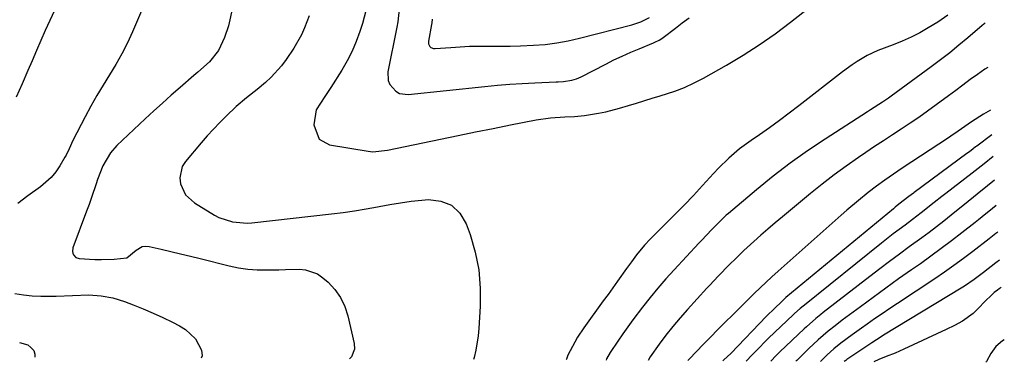
# Model space of a CAD drawing. Units: inches. Extents: x 1873270 to 1878759, y 394977 to 400334.
# Drawn here: x 1878466 to 1878759, y 394977 to 395079 of the extents above; entities that cross this region are included whole.
import ezdxf

# ---------------------------------------------------------------- set-up
doc = ezdxf.new("R2010")
doc.units = ezdxf.units.IN
doc.header["$MEASUREMENT"] = 0
for name, color, linetype in [('1', 7, 'Continuous'), ('7', 7, 'Continuous'), ('8', 7, 'Continuous')]:
    doc.layers.add(name, color=color, linetype=linetype)

msp = doc.modelspace()

# ---------------------------------------------------------------- linework, layer by layer
at = {"layer": '1', "color": 18}
for points in [[(1878569.04, 395081.86, 1748), (1878568.02, 395078.05, 1748), (1878567.26, 395075.73, 1748), (1878566.15, 395072.73, 1748), (1878564.91, 395069.8, 1748), (1878563.45, 395066.97, 1748), (1878561.85, 395064.21, 1748), (1878558.57, 395058.99, 1748), (1878556.84, 395056.32, 1748), (1878554.28, 395052.36, 1748), (1878553.52, 395047.95, 1748), (1878555.1, 395043.68, 1748), (1878558.23, 395041.99, 1748), (1878569.71, 395040.01, 1748), (1878571.14, 395039.86, 1748), (1878575.44, 395040.32, 1748), (1878591.28, 395043.63, 1748), (1878596.49, 395044.71, 1748), (1878601.7, 395045.78, 1748), (1878606.91, 395046.84, 1748), (1878612.13, 395047.88, 1748), (1878619.77, 395049.4, 1748), (1878623.99, 395050.03, 1748), (1878628.25, 395050.32, 1748), (1878631.1, 395050.43, 1748), (1878634.1, 395050.64, 1748), (1878638.32, 395051.35, 1748), (1878640.42, 395051.79, 1748), (1878644.56, 395052.85, 1748), (1878647.22, 395053.65, 1748), (1878649.57, 395054.39, 1748), (1878654.27, 395055.83, 1748), (1878656.62, 395056.53, 1748), (1878660.96, 395057.93, 1748), (1878663.89, 395059.06, 1748), (1878666.74, 395060.39, 1748), (1878669.54, 395061.84, 1748), (1878676.38, 395065.71, 1748), (1878681.31, 395068.65, 1748), (1878686.15, 395071.73, 1748), (1878690.84, 395075.03, 1748), (1878695.44, 395078.48, 1748), (1878701.38, 395083.14, 1748)], [(1878579.01, 395083.22, 1746), (1878578.54, 395078.54, 1746), (1878578.26, 395076.99, 1746), (1878575.6, 395063.71, 1746), (1878575.67, 395061.09, 1746), (1878576.17, 395059.9, 1746), (1878577.91, 395057.91, 1746), (1878579.02, 395057.27, 1746), (1878581.59, 395056.92, 1746), (1878604.46, 395059.32, 1746), (1878608.17, 395059.67, 1746), (1878611.88, 395059.99, 1746), (1878615.6, 395060.23, 1746), (1878619.32, 395060.43, 1746), (1878625.7, 395060.72, 1746), (1878626.23, 395060.74, 1746), (1878627.82, 395060.78, 1746), (1878630.32, 395061.16, 1746), (1878631.74, 395061.61, 1746), (1878632.42, 395061.89, 1746), (1878633.09, 395062.21, 1746), (1878640.42, 395065.99, 1746), (1878642.89, 395067.22, 1746), (1878645.37, 395068.4, 1746), (1878647.89, 395069.51, 1746), (1878650.42, 395070.58, 1746), (1878654.63, 395072.29, 1746), (1878655.08, 395072.48, 1746), (1878656.36, 395073.13, 1746), (1878657.18, 395073.63, 1746), (1878657.57, 395073.91, 1746), (1878661.2, 395076.71, 1746), (1878663.21, 395078.25, 1746), (1878665.23, 395079.78, 1746)], [(1878588.72, 395079.37, 1744), (1878588.68, 395078.3, 1744), (1878588.61, 395077.77, 1744), (1878587.64, 395072.87, 1744), (1878587.67, 395072.01, 1744), (1878588.08, 395071.24, 1744), (1878588.41, 395070.95, 1744), (1878589.19, 395070.63, 1744), (1878589.63, 395070.6, 1744), (1878594.3, 395070.98, 1744), (1878597.11, 395071.16, 1744), (1878599.92, 395071.3, 1744), (1878602.73, 395071.35, 1744), (1878605.98, 395071.34, 1744), (1878609, 395071.33, 1744), (1878612.03, 395071.35, 1744), (1878615.06, 395071.43, 1744), (1878618.98, 395071.59, 1744), (1878622.44, 395071.87, 1744), (1878625.87, 395072.29, 1744), (1878629.27, 395072.91, 1744), (1878632.65, 395073.68, 1744), (1878648.16, 395077.69, 1744), (1878650.86, 395078.58, 1744), (1878653.42, 395079.83, 1744)]]:
    msp.add_polyline3d(points, dxfattribs=at)
at = {"layer": '7', "color": 18}
for points in [[(1878532.27, 395096.56, 1752), (1878528.56, 395079.22, 1752), (1878528.12, 395077.43, 1752), (1878526.98, 395073.96, 1752), (1878525.2, 395070.04, 1752), (1878522.43, 395066.62, 1752), (1878518.98, 395063.6, 1752), (1878518.4, 395063.11, 1752), (1878517.82, 395062.61, 1752), (1878513.7, 395059.03, 1752), (1878511.08, 395056.72, 1752), (1878508.48, 395054.39, 1752), (1878505.9, 395052.03, 1752), (1878503.35, 395049.65, 1752), (1878494.91, 395041.71, 1752), (1878492.96, 395039.53, 1752), (1878490.77, 395035.72, 1752), (1878489.15, 395031.61, 1752), (1878488.73, 395030.31, 1752), (1878487.35, 395026.21, 1752), (1878486.62, 395024.18, 1752), (1878485.88, 395022.15, 1752), (1878481.82, 395011.22, 1752), (1878481.67, 395010.16, 1752), (1878481.78, 395009.64, 1752), (1878481.99, 395009.14, 1752), (1878482.72, 395008.38, 1752), (1878483.72, 395008.06, 1752), (1878488.38, 395007.8, 1752), (1878490.28, 395007.76, 1752), (1878494.07, 395007.91, 1752), (1878497.84, 395008.27, 1752), (1878500.61, 395010.57, 1752), (1878502.44, 395011.65, 1752), (1878503.47, 395011.77, 1752), (1878504.56, 395011.7, 1752), (1878508.08, 395010.88, 1752), (1878510.99, 395010.2, 1752), (1878513.89, 395009.5, 1752), (1878516.79, 395008.8, 1752), (1878519.69, 395008.08, 1752), (1878528.33, 395005.93, 1752), (1878531.09, 395005.35, 1752), (1878533.87, 395004.93, 1752), (1878536.67, 395004.73, 1752), (1878539.49, 395004.67, 1752), (1878543.14, 395004.75, 1752), (1878545.15, 395004.79, 1752), (1878549.17, 395004.91, 1752), (1878551.1, 395004.75, 1752), (1878554.61, 395003.48, 1752), (1878556.2, 395002.37, 1752), (1878557.76, 395001, 1752), (1878559.78, 394998.83, 1752), (1878561.49, 394996.47, 1752), (1878562.74, 394993.83, 1752), (1878563.66, 394991.01, 1752), (1878565.53, 394982.73, 1752), (1878565.62, 394981.11, 1752), (1878564.75, 394978.84, 1752), (1878564.19, 394978.21, 1752)], [(1878506.17, 395091.23, 1754), (1878499.52, 395075.58, 1754), (1878498.02, 395072.28, 1754), (1878496.4, 395069.04, 1754), (1878494.62, 395065.89, 1754), (1878492.73, 395062.8, 1754), (1878490.8, 395059.72, 1754), (1878488.93, 395056.61, 1754), (1878487.16, 395053.44, 1754), (1878485.44, 395050.24, 1754), (1878481.84, 395043.27, 1754), (1878480.68, 395040.73, 1754), (1878479.79, 395038.84, 1754), (1878479.45, 395038.23, 1754), (1878477.91, 395035.69, 1754), (1878476.69, 395033.91, 1754), (1878475.33, 395032.25, 1754), (1878472.12, 395029.39, 1754), (1878468.44, 395026.72, 1754), (1878465.45, 395024.5, 1754)], [(1878476.31, 395081.94, 1756), (1878474.96, 395078.96, 1756), (1878473.6, 395075.99, 1756), (1878472.26, 395073.01, 1756), (1878470.94, 395070.01, 1756), (1878469.65, 395067.01, 1756), (1878468.44, 395064.13, 1756), (1878466.71, 395060.13, 1756), (1878464.93, 395056.16, 1756)], [(1878742.26, 395080.54, 1748), (1878739.33, 395078.52, 1748), (1878736.42, 395076.75, 1748), (1878733.91, 395075.33, 1748), (1878731.35, 395074.01, 1748), (1878728.72, 395072.84, 1748), (1878726.04, 395071.77, 1748), (1878721.42, 395070.03, 1748), (1878718.27, 395068.52, 1748), (1878715.25, 395066.74, 1748), (1878713.79, 395065.77, 1748), (1878710.96, 395063.71, 1748), (1878697.91, 395053.55, 1748), (1878695.03, 395051.35, 1748), (1878692.12, 395049.17, 1748), (1878689.17, 395047.05, 1748), (1878686.2, 395044.96, 1748), (1878683.74, 395043.27, 1748), (1878680.3, 395040.73, 1748), (1878677.05, 395037.96, 1748), (1878673.97, 395035, 1748), (1878672.5, 395033.45, 1748), (1878669.27, 395029.79, 1748), (1878666.6, 395026.82, 1748), (1878663.82, 395023.96, 1748), (1878658.71, 395018.92, 1748), (1878656.16, 395016.37, 1748), (1878653.63, 395013.8, 1748), (1878652.01, 395012.11, 1748), (1878649.58, 395009.19, 1748), (1878648.07, 395007.14, 1748), (1878646.59, 395005.08, 1748), (1878643.91, 395001.29, 1748), (1878641.12, 394997.39, 1748), (1878639.72, 394995.45, 1748), (1878633.91, 394987.42, 1748), (1878632.06, 394984.64, 1748), (1878631.22, 394983.2, 1748), (1878629.19, 394979.29, 1748), (1878628.74, 394978.15, 1748), (1878628.67, 394977.86, 1748)], [(1878753.4, 395078.24, 1746), (1878753.02, 395077.92, 1746), (1878752.49, 395077.47, 1746), (1878748.24, 395073.82, 1746), (1878745.57, 395071.58, 1746), (1878742.86, 395069.38, 1746), (1878740.11, 395067.24, 1746), (1878737.32, 395065.14, 1746), (1878725.44, 395056.42, 1746), (1878724.58, 395055.8, 1746), (1878722.83, 395054.61, 1746), (1878719.26, 395052.33, 1746), (1878718.37, 395051.75, 1746), (1878705.77, 395043.65, 1746), (1878700.49, 395040.12, 1746), (1878695.31, 395036.45, 1746), (1878690.28, 395032.59, 1746), (1878685.34, 395028.59, 1746), (1878676.94, 395021.54, 1746), (1878676.28, 395020.96, 1746), (1878673.79, 395018.52, 1746), (1878671.97, 395016.63, 1746), (1878669.02, 395013.55, 1746), (1878668.2, 395012.67, 1746), (1878660.76, 395004.69, 1746), (1878658.32, 395001.99, 1746), (1878655.93, 394999.25, 1746), (1878653.63, 394996.43, 1746), (1878651.37, 394993.58, 1746), (1878648.54, 394989.84, 1746), (1878647.01, 394987.75, 1746), (1878645.52, 394985.63, 1746), (1878644.05, 394983.5, 1746), (1878641.78, 394980.14, 1746), (1878640.67, 394978.17, 1746), (1878640.54, 394977.79, 1746)], [(1878754.19, 395065, 1744), (1878753.32, 395064.45, 1744), (1878751.1, 395062.93, 1744), (1878748.93, 395061.36, 1744), (1878746.78, 395059.74, 1744), (1878744.62, 395058.13, 1744), (1878742.47, 395056.52, 1744), (1878738.84, 395053.82, 1744), (1878736.27, 395051.96, 1744), (1878733.69, 395050.13, 1744), (1878731.07, 395048.36, 1744), (1878728.42, 395046.62, 1744), (1878725.76, 395044.89, 1744), (1878723.11, 395043.16, 1744), (1878720.47, 395041.4, 1744), (1878717.84, 395039.63, 1744), (1878715.69, 395038.18, 1744), (1878712.03, 395035.62, 1744), (1878708.42, 395032.99, 1744), (1878704.89, 395030.26, 1744), (1878701.41, 395027.46, 1744), (1878693.03, 395020.52, 1744), (1878690.87, 395018.71, 1744), (1878688.73, 395016.87, 1744), (1878686.61, 395015.01, 1744), (1878684.51, 395013.12, 1744), (1878681.59, 395010.45, 1744), (1878679.15, 395008.13, 1744), (1878677.27, 395006.29, 1744), (1878673.87, 395002.82, 1744), (1878671.38, 395000.16, 1744), (1878670.56, 394999.27, 1744), (1878664.78, 394992.91, 1744), (1878662.58, 394990.41, 1744), (1878660.44, 394987.87, 1744), (1878658.37, 394985.26, 1744), (1878656.36, 394982.61, 1744), (1878653.67, 394978.84, 1744), (1878653.02, 394977.72, 1744)], [(1878754.96, 395052.31, 1742), (1878752.94, 395051.03, 1742), (1878749.3, 395048.76, 1742), (1878747.32, 395047.44, 1742), (1878745.39, 395046.05, 1742), (1878743.17, 395044.48, 1742), (1878742.52, 395044.04, 1742), (1878728.7, 395034.95, 1742), (1878726.11, 395033.23, 1742), (1878723.55, 395031.47, 1742), (1878721.03, 395029.65, 1742), (1878718.58, 395027.74, 1742), (1878715.72, 395025.4, 1742), (1878712.26, 395022.48, 1742), (1878710.55, 395020.98, 1742), (1878691.73, 395004.28, 1742), (1878689.93, 395002.65, 1742), (1878686.39, 394999.34, 1742), (1878684.65, 394997.65, 1742), (1878678.24, 394991.31, 1742), (1878676.04, 394989.12, 1742), (1878673.84, 394986.92, 1742), (1878671.66, 394984.7, 1742), (1878669.49, 394982.47, 1742), (1878665.39, 394978.22, 1742), (1878665.28, 394978.11, 1742), (1878664.88, 394977.66, 1742)], [(1878755.79, 395038.5, 1738), (1878753.1, 395036.33, 1738), (1878750.46, 395034.22, 1738), (1878749.57, 395033.53, 1738), (1878741.7, 395027.48, 1738), (1878740.53, 395026.58, 1738), (1878738.22, 395024.73, 1738), (1878734.38, 395021.71, 1738), (1878731.79, 395019.73, 1738), (1878729.55, 395018.06, 1738), (1878726.03, 395015.39, 1738), (1878722.56, 395012.66, 1738), (1878699.63, 394994.23, 1738), (1878699.2, 394993.88, 1738), (1878698.34, 394993.16, 1738), (1878696.67, 394991.68, 1738), (1878696.26, 394991.3, 1738), (1878688.91, 394984.35, 1738), (1878687.92, 394983.39, 1738), (1878685.97, 394981.43, 1738), (1878684.06, 394979.42, 1738), (1878682.29, 394977.56, 1738)], [(1878756.22, 395031.4, 1736), (1878754.11, 395029.72, 1736), (1878751.05, 395027.26, 1736), (1878747.25, 395024.17, 1736), (1878744.4, 395021.85, 1736), (1878741.06, 395019.21, 1736), (1878738.89, 395017.53, 1736), (1878736.72, 395015.87, 1736), (1878734.52, 395014.24, 1736), (1878730.81, 395011.54, 1736), (1878727.85, 395009.38, 1736), (1878724.91, 395007.2, 1736), (1878721.99, 395004.99, 1736), (1878719.09, 395002.76, 1736), (1878705.21, 394991.97, 1736), (1878704.48, 394991.39, 1736), (1878703.02, 394990.21, 1736), (1878700.19, 394987.74, 1736), (1878699.51, 394987.1, 1736), (1878692.3, 394980.29, 1736), (1878691.15, 394979.17, 1736), (1878689.54, 394977.52, 1736)], [(1878756.68, 395023.88, 1734), (1878755.6, 395023.03, 1734), (1878752.49, 395020.49, 1734), (1878751.45, 395019.65, 1734), (1878750.4, 395018.82, 1734), (1878746.45, 395015.72, 1734), (1878743.41, 395013.37, 1734), (1878740.34, 395011.05, 1734), (1878737.23, 395008.78, 1734), (1878734.1, 395006.55, 1734), (1878731.47, 395004.72, 1734), (1878727.64, 395002.01, 1734), (1878723.82, 394999.27, 1734), (1878720.02, 394996.51, 1734), (1878716.25, 394993.72, 1734), (1878710.84, 394989.68, 1734), (1878708.74, 394988.08, 1734), (1878706.67, 394986.43, 1734), (1878703.67, 394983.84, 1734), (1878700.94, 394981.29, 1734), (1878699.12, 394979.53, 1734), (1878697.32, 394977.75, 1734), (1878697.06, 394977.48, 1734)], [(1878757.16, 395015.92, 1732), (1878756.6, 395015.54, 1732), (1878754.55, 395013.91, 1732), (1878749.71, 395010.19, 1732), (1878746.92, 395008.09, 1732), (1878744.11, 395006.03, 1732), (1878741.25, 395004.03, 1732), (1878738.36, 395002.07, 1732), (1878727.29, 394994.72, 1732), (1878725.01, 394993.19, 1732), (1878722.74, 394991.65, 1732), (1878720.48, 394990.09, 1732), (1878718.24, 394988.52, 1732), (1878716.56, 394987.33, 1732), (1878713.78, 394985.33, 1732), (1878710.46, 394982.84, 1732), (1878708.35, 394981.15, 1732), (1878706.31, 394979.37, 1732), (1878704.39, 394977.44, 1732)], [(1878758.15, 394999.48, 1728), (1878757.52, 394999.04, 1728), (1878757.03, 394998.68, 1728), (1878756.09, 394997.93, 1728), (1878754.77, 394996.69, 1728), (1878753.92, 394995.84, 1728), (1878750.83, 394992.66, 1728), (1878749.86, 394991.74, 1728), (1878746.61, 394989.38, 1728), (1878744.25, 394988.09, 1728), (1878741.83, 394986.9, 1728), (1878729.17, 394981.06, 1728), (1878726.57, 394979.91, 1728), (1878723.92, 394978.87, 1728), (1878721.72, 394978.04, 1728), (1878720.25, 394977.35, 1728)], [(1878464.48, 394997.62, 1754), (1878467.06, 394997.26, 1754), (1878469.65, 394997, 1754), (1878472.25, 394996.89, 1754), (1878476.83, 394996.9, 1754), (1878481.71, 394997.07, 1754), (1878486.58, 394997.23, 1754), (1878490.19, 394997, 1754), (1878493.74, 394996.4, 1754), (1878497.17, 394995.31, 1754), (1878499.78, 394994.29, 1754), (1878502.75, 394993.08, 1754), (1878505.7, 394991.82, 1754), (1878508.61, 394990.47, 1754), (1878511.5, 394989.08, 1754), (1878513.52, 394988.07, 1754), (1878515.3, 394986.97, 1754), (1878518.33, 394984.19, 1754), (1878520.14, 394980.76, 1754), (1878520.25, 394979.09, 1754), (1878520, 394978.45, 1754)], [(1878759.09, 394983.89, 1726), (1878758.56, 394983.55, 1726), (1878756.59, 394981.86, 1726), (1878755.1, 394979.84, 1726), (1878753.78, 394977.4, 1726), (1878753.61, 394977.17, 1726)], [(1878465.94, 394983.1, 1756), (1878468.35, 394982.37, 1756), (1878469.33, 394981.6, 1756), (1878470.18, 394980.64, 1756), (1878470.51, 394979.6, 1756), (1878470.51, 394978.73, 1756)]]:
    msp.add_polyline3d(points, dxfattribs=at)
at = {"layer": '8', "color": 18}
for points in [[(1878552.11, 395080.38, 1750), (1878550.79, 395076.77, 1750), (1878549.86, 395074.69, 1750), (1878547.57, 395070.73, 1750), (1878545.29, 395067.33, 1750), (1878543.93, 395065.47, 1750), (1878540.86, 395062.06, 1750), (1878539.16, 395060.51, 1750), (1878536.63, 395058.4, 1750), (1878533.49, 395055.9, 1750), (1878530.42, 395053.32, 1750), (1878527.45, 395050.5, 1750), (1878525.53, 395048.59, 1750), (1878523.64, 395046.64, 1750), (1878521.82, 395044.63, 1750), (1878520.04, 395042.58, 1750), (1878515.32, 395036.98, 1750), (1878514.38, 395035.45, 1750), (1878513.63, 395032.13, 1750), (1878513.82, 395030.34, 1750), (1878515.38, 395027.08, 1750), (1878518.06, 395024.64, 1750), (1878524, 395021.03, 1750), (1878525.27, 395020.35, 1750), (1878529.36, 395018.98, 1750), (1878533.68, 395018.66, 1750), (1878535.12, 395018.76, 1750), (1878558.81, 395021.37, 1750), (1878562.25, 395021.8, 1750), (1878565.67, 395022.29, 1750), (1878569.08, 395022.87, 1750), (1878572.48, 395023.51, 1750), (1878572.97, 395023.61, 1750), (1878576.12, 395024.2, 1750), (1878579.29, 395024.71, 1750), (1878582.47, 395025.13, 1750), (1878585.67, 395025.48, 1750), (1878587.69, 395025.66, 1750), (1878591.36, 395025.21, 1750), (1878594.54, 395023.99, 1750), (1878596.97, 395021.61, 1750), (1878598.91, 395018.46, 1750), (1878600.05, 395015.23, 1750), (1878601.54, 395009.99, 1750), (1878602.62, 395004.69, 1750), (1878603.05, 394999.3, 1750), (1878603.07, 394993.85, 1750), (1878602.69, 394987.2, 1750), (1878602.49, 394985.04, 1750), (1878601.78, 394980.76, 1750), (1878601.26, 394978.65, 1750), (1878601.04, 394978.01, 1750)], [(1878755.4, 395044.96, 1740), (1878750.93, 395041.58, 1740), (1878750.55, 395041.3, 1740), (1878749.81, 395040.74, 1740), (1878748.7, 395039.9, 1740), (1878747.95, 395039.34, 1740), (1878732.21, 395027.73, 1740), (1878732.02, 395027.58, 1740), (1878730.71, 395026.56, 1740), (1878727.74, 395024.26, 1740), (1878726.62, 395023.37, 1740), (1878726.07, 395022.91, 1740), (1878694.08, 394996.46, 1740), (1878693.53, 394996, 1740), (1878689.94, 394992.53, 1740), (1878689.13, 394991.71, 1740), (1878688.33, 394990.88, 1740), (1878677.72, 394979.84, 1740), (1878675.62, 394977.86, 1740), (1878675.34, 394977.6, 1740)], [(1878757.66, 395007.61, 1730), (1878756.58, 395006.81, 1730), (1878752.94, 395003.95, 1730), (1878750.15, 395001.85, 1730), (1878747.27, 394999.89, 1730), (1878746.28, 394999.27, 1730), (1878723.12, 394985.21, 1730), (1878722.41, 394984.78, 1730), (1878719.62, 394982.99, 1730), (1878717.55, 394981.61, 1730), (1878712.17, 394977.96, 1730), (1878711.87, 394977.75, 1730), (1878711.45, 394977.4, 1730)]]:
    msp.add_polyline3d(points, dxfattribs=at)

doc.saveas('drawing.dxf')
